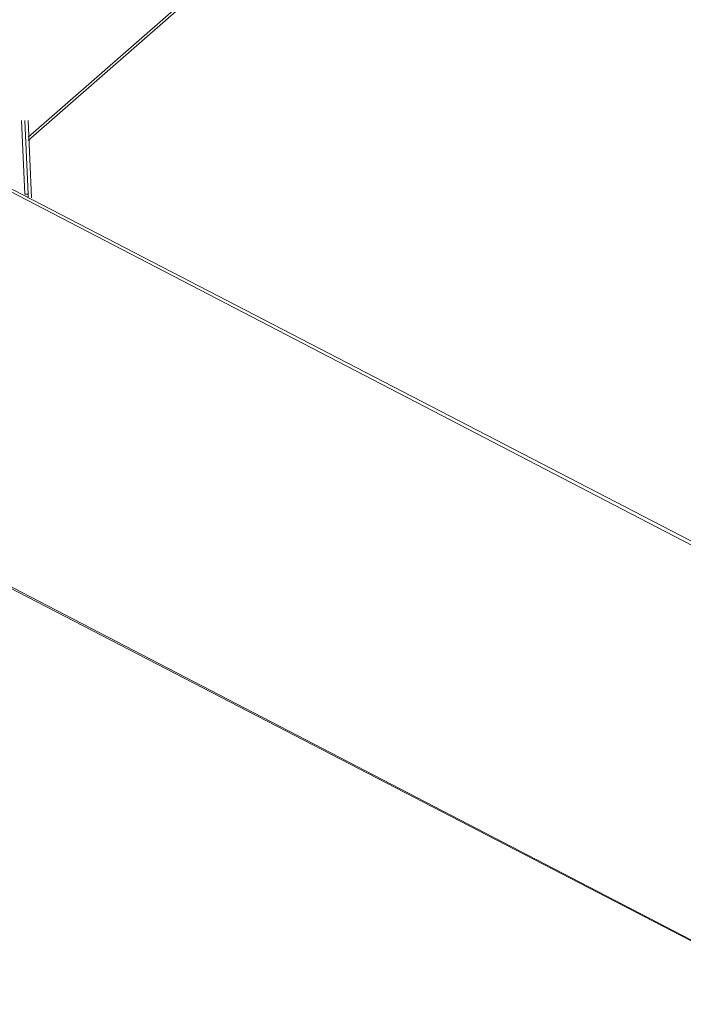
# Model space of a CAD drawing. Units: millimetres. Extents: x -1328 to 11008, y -13683 to -1499.
# Drawn here: x 3273 to 3548, y -11863 to -11454 of the extents above; entities that cross this region are included whole.
import ezdxf

# ---------------------------------------------------------------- set-up
doc = ezdxf.new("R2010")
doc.units = ezdxf.units.MM
doc.header["$MEASUREMENT"] = 0
doc.layers.add('layer 1', color=7, linetype='Continuous')
doc.layers.add('размер', color=92, linetype='Continuous', lineweight=15)
doc.dimstyles.new('Размер М1.1', dxfattribs={"dimtxt": 300, "dimasz": 200, "dimexe": 1, "dimexo": 1, "dimgap": 50, "dimtad": 1, "dimdec": 0, "dimzin": 0, "dimtxsty": 'Standard', "dimcen": 2.5, "dimazin": 0, "dimtfac": 1, "dimtmove": 0, "dimatfit": 3, "dimfxl": 1, "dimtzin": 0, "dimarcsym": 0})

# ---------------------------------------------------------------- blocks, each defined once
blk = doc.blocks.new('*D8')
at = {"layer": 'Defpoints', "color": 0, "transparency": 16777216}
for p in [(1771.16, -8669.38), (4205.08, -8669.38), (4205.08, -12175.85)]:
    blk.add_point(p, dxfattribs=at)
at = {"layer": 'размер', "color": 0, "lineweight": -2, "transparency": 16777216}
for p, q in [((4204.08, -8669.38), (1770.16, -8669.38)), ((1771.16, -11975.85), (1771.16, -8869.38)), ((4204.08, -12175.85), (1770.16, -12175.85))]:
    blk.add_line(p, q, dxfattribs=at)
at = {"layer": 'размер', "color": 0, "transparency": 16777216}
for points in [[(1737.83, -8869.38), (1804.49, -8869.38), (1771.16, -8669.38)], [(1737.83, -11975.85), (1804.49, -11975.85), (1771.16, -12175.85)]]:
    blk.add_solid(points, dxfattribs=at)
at = {"layer": 'размер', "color": 0, "transparency": 16777216, "insert": (1621.16, -10422.61), "char_height": 200, "attachment_point": 5, "rotation": 90}
blk.add_mtext('3300', dxfattribs=at)

msp = doc.modelspace()

# ---------------------------------------------------------------- linework, layer by layer
at = {"layer": 'layer 1', "lineweight": 13}
for points in [[(3410.18, -11188.17), (3410.18, -11188.17), (2653.01, -11855.93), (2653.01, -11855.93)], [(2653.01, -11855.93), (2653.01, -11855.93), (3410.18, -11188.17), (3410.18, -11188.17)], [(3410.18, -11188.17), (3410.18, -11188.17), (2653.01, -11855.93), (2653.01, -11855.93)], [(3410.18, -11385.15), (3410.18, -11385.15), (3276.07, -11502.49), (3276.07, -11502.49)], [(3276.07, -11502.49), (3276.07, -11502.49), (3410.18, -11385.15), (3410.18, -11385.15)], [(3276.07, -11502.49), (3276.07, -11502.49), (3410.18, -11385.15), (3410.18, -11385.15)], [(3410.18, -11386.54), (3410.18, -11386.54), (3276.07, -11503.89), (3276.07, -11503.89)], [(3276.07, -11503.89), (3276.07, -11503.89), (3410.18, -11386.54), (3410.18, -11386.54)], [(3276.07, -11503.89), (3276.07, -11503.89), (3410.18, -11386.54), (3410.18, -11386.54)], [(3274.68, -11495.51), (3274.68, -11495.51), (3276.07, -11526.24), (3276.07, -11526.24)], [(3277.47, -11527.64), (3277.47, -11527.64), (3276.07, -11495.51), (3276.07, -11495.51)], [(3276.07, -11495.51), (3276.07, -11495.51), (3277.47, -11527.64), (3277.47, -11527.64)], [(4270.74, -12043.13), (4270.74, -12043.13), (3235.56, -11506.68), (3235.56, -11506.68)], [(3246.73, -11513.67), (3246.73, -11513.67), (4284.71, -12052.91), (4284.71, -12052.91)], [(3276.07, -11526.24), (3276.07, -11526.24), (3276.07, -11527.64), (3276.07, -11527.64)], [(3169.9, -11638), (3169.9, -11638), (4205.08, -12175.85), (4205.08, -12175.85)]]:
    msp.add_open_spline(points, degree=3, dxfattribs=at)
for points, knots in [([(3274.68, -11526.24), (3274.68, -11526.24), (3274.68, -11526.24), (3273.28, -11495.51), (3273.28, -11495.51)], [0.5, 0.5, 0.5, 0.5, 0.5, 1, 1, 1, 1]), ([(3235.56, -11506.68), (3235.56, -11506.68), (3235.56, -11506.68), (4270.74, -12043.13), (4270.74, -12043.13)], [0.6666667, 0.6666667, 0.6666667, 0.6666667, 0.6666667, 1, 1, 1, 1]), ([(4270.74, -12043.13), (4270.74, -12043.13), (4270.74, -12043.13), (3235.56, -11506.68), (3235.56, -11506.68)], [0.4, 0.4, 0.4, 0.4, 0.4, 0.6, 0.6, 0.6, 0.6]), ([(4284.71, -12052.91), (4284.71, -12052.91), (4284.71, -12052.91), (3246.73, -11513.67), (3246.73, -11513.67)], [0.4, 0.4, 0.4, 0.4, 0.4, 0.6, 0.6, 0.6, 0.6]), ([(3246.73, -11513.67), (3246.73, -11513.67), (3246.73, -11513.67), (4284.71, -12052.91), (4284.71, -12052.91)], [0.25, 0.25, 0.25, 0.25, 0.25, 0.5, 0.5, 0.5, 0.5]), ([(3276.07, -11526.24), (3276.07, -11526.24), (3276.07, -11526.24), (3274.68, -11526.24), (3274.68, -11526.24)], [0.25, 0.25, 0.25, 0.25, 0.25, 0.5, 0.5, 0.5, 0.5]), ([(3157.33, -11632.41), (3157.33, -11632.41), (3157.33, -11632.41), (4189.71, -12167.47), (4189.71, -12167.47)], [0.3333333, 0.3333333, 0.3333333, 0.3333333, 0.3333333, 0.4444444, 0.4444444, 0.4444444, 0.4444444]), ([(3157.33, -11632.41), (3157.33, -11632.41), (3157.33, -11632.41), (4189.71, -12167.47), (4189.71, -12167.47)], [0.7777778, 0.7777778, 0.7777778, 0.7777778, 0.7777778, 1, 1, 1, 1]), ([(3157.33, -11632.41), (3157.33, -11632.41), (3157.33, -11632.41), (4189.71, -12167.47), (4189.71, -12167.47)], [0.25, 0.25, 0.25, 0.25, 0.25, 0.5, 0.5, 0.5, 0.5]), ([(4205.08, -12175.85), (4205.08, -12175.85), (4205.08, -12175.85), (3169.9, -11638), (3169.9, -11638)], [0.5555556, 0.5555556, 0.5555556, 0.5555556, 0.5555556, 0.6666667, 0.6666667, 0.6666667, 0.6666667]), ([(3169.9, -11638), (3169.9, -11638), (3169.9, -11638), (4205.08, -12175.85), (4205.08, -12175.85)], [0.25, 0.25, 0.25, 0.25, 0.25, 0.5, 0.5, 0.5, 0.5])]:
    msp.add_open_spline(points, degree=3, knots=knots, dxfattribs=at)

# ---------------------------------------------------------------- dimensions: what is measured, and where the dimension line sits
at = {"layer": 'размер'}
dim = msp.add_linear_dim(base=(1771.16, -8669.38), p1=(4205.08, -12175.85), p2=(4205.08, -8669.38), angle=90, text='3300', dimstyle='Размер М1.1', override={"dimtxt": 200}, dxfattribs=at)
dim.commit()
dim.dimension.update_dxf_attribs({"geometry": '*D8', "text_midpoint": (1621.16, -10422.61)})

doc.saveas('drawing.dxf')
